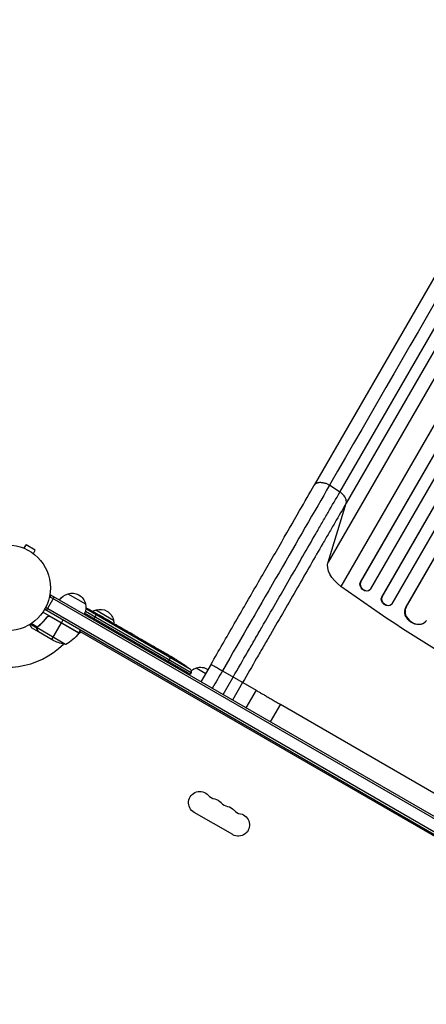
# Model space of a CAD drawing. Units: millimetres. Extents: x -6518 to 6927, y -4797 to 3301.
# Drawn here: x 1097 to 1600, y -515 to 702 of the extents above; entities that cross this region are included whole.
import ezdxf

# ---------------------------------------------------------------- set-up
doc = ezdxf.new("R2010")
doc.units = ezdxf.units.MM
doc.header["$LTSCALE"] = 20
doc.layers.add('2d', color=230, linetype='Continuous')

msp = doc.modelspace()

# ---------------------------------------------------------------- linework, layer by layer
at = {"layer": '2d'}
for p, q in [((1518.3, 6.9), (2202.3, 1191.6)), ((1518.7, 7.4), (2202.4, 1191.6)), ((1530.9, -1.4), (2215.5, 1184.2)), ((1544.6, -11.5), (2234.8, 1183.9)), ((1545, -11), (2234.9, 1183.9)), ((1557.4, -19.6), (2248, 1176.5)), ((1574.3, -24.2), (2263.1, 1168.9)), ((1574.6, -23.7), (2263.2, 1168.9)), ((1779.5, 678.2), (1461.2, 126.9)), ((1492.8, 118.3), (1811.1, 669.6)), ((1818.9, 656), (1500.6, 104.7)), ((1796.6, 583.2), (1478.3, 31.9)), ((1812.4, 553.1), (1494.1, 1.8)), ((1492.8, 118.3), (1480, 126.7)), ((1478.3, 31.9), (1500.6, 104.7)), ((1101.3, 49.4), (1101.3, 49.4)), ((1101.3, 49.4), (1101.3, 49.4)), ((1102.7, 48.8), (1105.1, 53)), ((1116.3, 46.5), (1105.1, 53)), ((1113.9, 42.3), (1116.3, 46.5)), ((1115.1, 41.4), (1115.1, 41.4)), ((1115.1, 41.4), (1115.1, 41.4)), ((1518.3, 6.9), (1518.7, 7.4)), ((1518.3, 6.9), (1518.7, 7.4)), ((1518.3, 6.9), (1518.3, 6.9)), ((1518.7, 7.4), (1518.7, 7.4)), ((1130.3, -27.9), (1139.8, -11.4)), ((1135.5, -8.9), (1133.5, -12.3)), ((1983.3, -501.3), (1134.2, -11.1)), ((1984.5, -499.1), (1135.5, -8.9)), ((1156.6, -7.3), (1178.3, -19.8)), ((1529.9, -2.6), (1530.4, -2.1)), ((1544.6, -11.5), (1545, -11)), ((1544.6, -11.5), (1545, -11)), ((1544.6, -11.5), (1544.6, -11.5)), ((1545, -11), (1545, -11)), ((1974.4, -512.4), (1129.1, -24.3)), ((1556.6, -20.6), (1557, -20.1)), ((1574.3, -24.2), (1574.6, -23.7)), ((1574.3, -24.2), (1574.6, -23.7)), ((1574.3, -24.2), (1574.3, -24.2)), ((1574.6, -23.7), (1574.6, -23.7)), ((1170.3, -55.6), (1125.8, -29.9)), ((1127.9, -26.5), (1973.1, -514.5)), ((1130.3, -36.9), (1131.1, -35.6)), ((1170.1, -55.9), (1133.8, -35)), ((1134.8, -35.3), (1170.2, -55.8)), ((1307.7, -106.6), (1177.3, -31.4)), ((1178.2, -29), (1308.9, -104.5)), ((1308, -100.7), (1178.7, -26)), ((1181.2, -27.1), (1181.3, -27)), ((1184, -27.6), (1184.1, -27.5)), ((1184.9, -28.9), (1185.2, -28.4)), ((1185.1, -29), (1185.4, -28.4)), ((1186.6, -29.5), (1186.9, -28.9)), ((1186.9, -28.9), (1187, -28.9)), ((1188.3, -39.4), (1192.1, -33)), ((1191, -31.7), (1191.2, -31.3)), ((1191.3, -27.3), (1212.9, -39.8)), ((1192.3, -32.6), (1192.4, -32.4)), ((1192.5, -32.2), (1192.6, -32.1)), ((1192.6, -32.1), (1195.3, -33.6)), ((1193.3, -33), (1193.4, -32.8)), ((1199, -36.4), (1199.1, -36.2)), ((1118.2, -49.8), (1109.9, -45)), ((1118.6, -48.5), (1111.2, -44.2)), ((1119.1, -48.2), (1119.5, -47.6)), ((1121.9, -45.9), (1122.2, -45.3)), ((1136.6, -63.9), (1148.5, -43.3)), ((1148.6, -43.1), (1150.6, -39.6)), ((1200.4, -36.6), (1200.4, -36.6)), ((1200.4, -36.6), (1203.9, -38.6)), ((1211, -42.7), (1216.3, -45.8)), ((1221.2, -48.6), (1219.4, -47.6)), ((1220.3, -48.1), (1220.3, -48.1)), ((1598.8, -41.5), (1599.2, -41)), ((1120.2, -54.4), (1111.7, -49.5)), ((1118.2, -49.8), (1118.5, -49.2)), ((1153.8, -70.1), (1118.4, -49.6)), ((1118.6, -51.6), (1118.7, -51.5)), ((1118.8, -48.7), (1118.8, -48.7)), ((1120.2, -54.4), (1120.3, -54.3)), ((1139.4, -65.5), (1120.4, -54.5)), ((1172.8, -54.8), (1169.5, -56.7)), ((1170.3, -55.6), (1172.3, -52.1)), ((1927.8, -490.6), (1171.3, -53.9)), ((1224.2, -50.4), (1227.6, -52.3)), ((1232.3, -55.1), (1232.3, -55)), ((1239.3, -59.1), (1232.4, -55.1)), ((1232.5, -55.2), (1232.5, -55.1)), ((1237, -57.7), (1233.6, -55.8)), ((1233.6, -55.8), (1233.6, -55.8)), ((1237, -57.7), (1237, -57.7)), ((1242.2, -60.7), (1244.8, -62.3)), ((1249.4, -64.9), (1247.5, -63.9)), ((1252.1, -66.5), (1256.4, -68.9)), ((1259.1, -70.5), (1261, -71.6)), ((1263.7, -73.1), (1266.6, -74.8)), ((1280.1, -92.4), (1284.4, -85.1)), ((1281.2, -83.3), (1284, -84.9)), ((1284.6, -85.2), (1284.6, -85.2)), ((1287.2, -86.8), (1287.2, -86.8)), ((1292.9, -90.2), (1292.9, -90.2)), ((1298, -93.6), (1298, -93.6)), ((1333.5, -94.4), (1321, -116)), ((1306.9, -107.9), (1307.7, -106.6)), ((1308.9, -104.5), (1307.7, -106.6)), ((1315.3, -98.9), (1327, -105.7)), ((1347.6, -102.5), (1389.2, -126.6)), ((1348.4, -131.9), (1360.9, -110.2)), ((1372.6, -117), (1360.1, -138.6)), ((1389.2, -126.6), (1376.7, -148.2)), ((1419.3, -143.9), (1406.8, -165.6)), ((1419.3, -143.9), (1725.8, -320.9)), ((1360.3, -304.9), (1312.7, -277.4))]:
    msp.add_line(p, q, dxfattribs=at)
msp.add_circle((1082, 0), 53, dxfattribs=at)
at = {"layer": '2d', "extrusion": (0, 0, -1)}
for centre, radius, start, end in [((-1160.9, -23.9), 17, 30.6413, 75.8135), ((-1161.7, -23.5), 17, 72.6679, 167.3321), ((-1161.8, -24.4), 17, 164.1865, 209.3587), ((-1073.3, -238.7), 238.6, 116.2514, 118.4531), ((-1195.6, -43.9), 17, 60.0611, 75.8135), ((-1073.3, -238.7), 238.6, 119.6264, 120), ((-1196.4, -43.5), 17, 72.6679, 167.3321), ((-1196.5, -44.4), 17, 164.1865, 179.2567), ((-1129.9, -26.2), 50, 216.4728, 241.3497), ((-1167.7, -54.1), 3, 213.1912, 216.4728), ((-1161.6, -20.7), 50, 278.8998, 296.3757), ((-1165.1, -291.7), 238.6, 121.7051, 122.3841), ((-1165.1, -291.7), 238.6, 123.8639, 126.8064), ((-1306.2, -103.1), 3, 126.8064, 208), ((-1319.6, -115.5), 17, 51.6782, 75.8135), ((-1320.4, -115.1), 17, 72.6679, 123.3723), ((-1319.6, -265.4), 13.9, 300, 139.1099), ((-1335.5, -274.5), 13.9, 100.8901, 139.1099), ((-1351.4, -283.7), 13.9, 100.8901, 139.1099), ((-1367.3, -292.9), 13.9, 100.8901, 300)]:
    msp.add_arc(centre, radius, start, end, dxfattribs=at)
at = {"layer": '2d'}
for centre, radius, start, end in [((1082, 0), 98, 327.5437, 327.6607), ((1082, 0), 98, 241.1694, 314.7999), ((1340.8, -247), 14.1, 220.8901, 259.1099), ((1356.7, -256.2), 14.1, 220.8901, 259.1099), ((1372.6, -265.4), 14.1, 220.8901, 259.1099)]:
    msp.add_arc(centre, radius, start, end, dxfattribs=at)
at = {"layer": '2d', "extrusion": (0, 0, -1)}
for centre, major_axis, ratio, start_param, end_param in [((1509.8, 17.2), (-30.3, 17.5), 0.615661, -1.401811, -0.140491), ((1988.1, 487.4), (-952.6, 550), 0.615661, 4.543404, 4.881374), ((1524.4, 2.6), (-5.51, 5.21), 0.779704, 3.141593, 6.099914), ((1550.9, -15.7), (-5.72, 4.92), 0.782722, 3.141593, 6.136205), ((1586.9, -32.4), (-12, 9.1), 0.785504, 3.141593, 6.181528), ((1073.7, -238.8), (69.6, 228.2), 0.987978, 0.162375, 0.187622), ((1071.1, -236.6), (160.9, 175.1), 0.987086, -0.276028, -0.257971), ((1065.9, -234), (127.2, 201.6), 0.462192, -0.117477, -0.0806), ((1081.3, -242.5), (102.1, 214.6), 0.898331, 0.022509, 0.047122), ((1113.2, -261.7), (-418, 255.3), 0.486532, 1.464528, 1.465264), ((1092.9, -250), (127.6, 201.8), 0.30935, -0.002563, 0.003985)]:
    msp.add_ellipse(centre, major_axis=major_axis, ratio=ratio, start_param=start_param, end_param=end_param, dxfattribs=at)
at = {"layer": '2d'}
for centre, major_axis, ratio, start_param, end_param in [((1524.9, 3.1), (-5.51, 5.21), 0.779704, 0.183271, 3.293077), ((1551.3, -15.2), (-5.72, 4.92), 0.782722, 0.14698, 3.260273), ((1587.3, -31.9), (-12, 9.1), 0.785504, 0.101657, 3.210146), ((1082, -243.2), (110.9, 210.9), 0.469984, 0.050241, 0.08068), ((1026.2, -211.5), (-520.4, 288.1), 0.400689, 4.603161, 4.612932), ((1076.3, -240.4), (132, 199.1), 0.587825, 0.0253, 0.036439), ((1109.3, -259.4), (110.9, 211.4), 0.30935, -0.002563, 0.003985), ((1140.4, -277.4), (110.7, 211.5), 0.329279, -0.013582, -0.00443), ((1129.5, -271.1), (127.8, 201.7), 0.329279, 0.00443, 0.013582), ((1154.6, -285.6), (172.2, 167.3), 0.906464, 0.232895, 0.246641), ((1174, -296.3), (109.2, 211.7), 0.674575, -0.052034, -0.036227)]:
    msp.add_ellipse(centre, major_axis=major_axis, ratio=ratio, start_param=start_param, end_param=end_param, dxfattribs=at)
for points in [[(1798.3, 678), (1692.2, 494.2), (1586.1, 310.5), (1480, 126.7)], [(1480, 126.7), (1442.2, 61.2), (1395.6, -19.5), (1347.6, -102.5)], [(1133.8, -35), (1134.2, -35), (1134.5, -35.2), (1134.8, -35.3)], [(1192.5, -32.2), (1192.8, -32.4), (1193.1, -32.6), (1193.4, -32.8)], [(1118.6, -48.5), (1118.8, -48.2), (1119.1, -48), (1119.3, -47.7)], [(1118.6, -48.6), (1118.6, -48.6), (1118.6, -48.5), (1118.6, -48.5)], [(1118.8, -48.7), (1118.9, -48.5), (1119, -48.4), (1119.1, -48.2)], [(1118.8, -48.7), (1118.8, -48.6), (1118.8, -48.6), (1118.9, -48.5)], [(1119.1, -48.2), (1119.2, -48.1), (1119.4, -48), (1119.5, -47.8)], [(1118.4, -49.6), (1118.5, -49.3), (1118.6, -49), (1118.8, -48.7)], [(1118.4, -50), (1118.4, -49.9), (1118.4, -49.7), (1118.4, -49.6)], [(1118.8, -48.7), (1118.8, -48.7), (1118.8, -48.7), (1118.8, -48.7)], [(1118.8, -48.7), (1118.8, -48.7), (1118.8, -48.7), (1118.8, -48.7)], [(1120.4, -54.5), (1120.4, -54.4), (1120.3, -54.4), (1120.3, -54.3)], [(1227.6, -52.3), (1227.6, -52.3), (1227.6, -52.3), (1227.6, -52.3)], [(1242.1, -60.7), (1242.2, -60.7), (1242.2, -60.7), (1242.2, -60.7)], [(1276.8, -80.7), (1275.8, -80.2), (1273.9, -79.1), (1272, -78), (1271.1, -77.4)], [(1284.4, -85.1), (1284.4, -85.1), (1284.5, -85.2), (1284.6, -85.2)], [(1347.6, -102.5), (1343.5, -109.8), (1339.3, -117), (1335.1, -124.2)], [(1389.2, -126.6), (1389.5, -126.7), (1390.3, -127.2), (1392.5, -128.5), (1395.6, -130.3), (1399.6, -132.5), (1404.1, -135.1), (1409, -138), (1414.1, -141), (1417.6, -142.9), (1419.3, -143.9)]]:
    msp.add_open_spline(points, degree=3, dxfattribs=at)
for points, knots in [([(1333.5, -94.4), (1343.1, -77.7), (1352.8, -61), (1371.8, -28), (1381.3, -11.7), (1399.7, 20.3), (1408.8, 36), (1426.4, 66.4), (1434.9, 81.2), (1449.3, 106.2), (1455.4, 116.8), (1461.2, 126.9)], [0, 0, 0, 0, 5.774059, 5.774059, 11.536879, 11.536879, 17.299924, 17.299924, 23.063741, 23.063741, 27.503114, 27.503114, 27.503114, 27.503114]), ([(1360.9, -110.2), (1366.8, -99.9), (1372.8, -89.7), (1380.2, -76.8), (1381.7, -74.3), (1384.6, -69.2), (1386.1, -66.6), (1390.5, -59), (1393.4, -53.9), (1402.2, -38.8), (1407.9, -28.8), (1419.4, -8.9), (1425.1, 0.9), (1436.3, 20.4), (1441.8, 29.9), (1452.6, 48.6), (1457.9, 57.8), (1465.7, 71.3), (1468.3, 75.8), (1472.1, 82.4), (1473.4, 84.6), (1475.9, 88.9), (1477.1, 91.1), (1483.3, 101.8), (1488.2, 110.2), (1492.8, 118.3)], [0, 0, 0, 0, 0.0356127, 0.0356127, 0.0445159, 0.0445159, 0.0534191, 0.0534191, 0.0712254, 0.0712254, 0.1068381, 0.1068381, 0.1424509, 0.1424509, 0.1780636, 0.1780636, 0.2136763, 0.2136763, 0.2314826, 0.2314826, 0.2403858, 0.2403858, 0.249289, 0.249289, 0.2849017, 0.2849017, 0.2849017, 0.2849017]), ([(1500.6, 104.7), (1500.9, 105.7), (1501, 106.8), (1500.6, 109.2), (1500.1, 110.4), (1498.7, 112.9), (1497.8, 114.1), (1495.5, 116.3), (1494.2, 117.4), (1492.8, 118.3)], [0, 0, 0, 0, 0.25, 0.25, 0.5, 0.5, 0.75, 0.75, 1, 1, 1, 1]), ([(1500.6, 104.7), (1496.1, 96.8), (1491.4, 88.7), (1485.4, 78.3), (1484.2, 76.2), (1481.7, 71.9), (1480.5, 69.8), (1476.8, 63.4), (1474.3, 59.1), (1466.7, 46), (1461.6, 37.1), (1451.1, 18.9), (1445.8, 9.7), (1434.9, -9.2), (1429.4, -18.7), (1418.3, -38), (1412.7, -47.7), (1404.2, -62.4), (1401.3, -67.3), (1397.1, -74.7), (1395.6, -77.2), (1392.8, -82.1), (1391.3, -84.6), (1384.2, -97), (1378.4, -107), (1372.6, -117)], [0, 0, 0, 0, 0.0345453, 0.0345453, 0.0431816, 0.0431816, 0.0518179, 0.0518179, 0.0690905, 0.0690905, 0.1036358, 0.1036358, 0.138181, 0.138181, 0.1727263, 0.1727263, 0.2072715, 0.2072715, 0.2245441, 0.2245441, 0.2331804, 0.2331804, 0.2418168, 0.2418168, 0.276362, 0.276362, 0.276362, 0.276362]), ([(1130.8, -35.9), (1129.1, -38.2), (1127.3, -40.3), (1124.9, -42.8), (1124.4, -43.3), (1123.4, -44.2), (1122.9, -44.7), (1121.4, -46.1), (1120.4, -46.9), (1119.3, -47.7)], [0.00267622, 0.00267622, 0.00267622, 0.00267622, 0.01136401, 0.01136401, 0.01353595, 0.01353595, 0.0157079, 0.0157079, 0.0200518, 0.0200518, 0.0200518, 0.0200518]), ([(1119.5, -47.8), (1121.6, -46.2), (1123.6, -44.5), (1127.4, -40.6), (1129.2, -38.5), (1130.9, -36.1)], [0, 0, 0, 0, 0.00859307, 0.00859307, 0.01718614, 0.01718614, 0.01718614, 0.01718614]), ([(1130.8, -35.9), (1130.9, -35.7), (1131.1, -35.6), (1131.3, -35.4), (1131.5, -35.2), (1131.8, -35.1), (1131.9, -35), (1132.3, -34.8), (1132.4, -34.8), (1132.8, -34.7), (1133, -34.7), (1133.3, -34.7), (1133.5, -34.7), (1133.9, -34.7), (1134.1, -34.8), (1134.4, -34.9), (1134.6, -35), (1134.7, -35.1)], [0, 0, 0, 0, 0.000547232, 0.000547232, 0.001094464, 0.001094464, 0.001641696, 0.001641696, 0.002188928, 0.002188928, 0.002736159, 0.002736159, 0.003283391, 0.003283391, 0.003830623, 0.003830623, 0.004377855, 0.004377855, 0.004377855, 0.004377855]), ([(1130.9, -36.1), (1131.1, -35.9), (1131.2, -35.7), (1131.6, -35.5), (1131.7, -35.4), (1131.9, -35.3), (1132.1, -35.2), (1132.5, -35), (1132.7, -35), (1133.1, -34.9), (1133.3, -34.9), (1133.6, -34.9), (1133.7, -35), (1133.8, -35)], [0, 0, 0, 0, 0.000839577, 0.000839577, 0.001259366, 0.001259366, 0.001679155, 0.001679155, 0.002518732, 0.002518732, 0.002938521, 0.002938521, 0.00335831, 0.00335831, 0.00335831, 0.00335831]), ([(1184.5, -28.8), (1184.4, -28.8), (1184.4, -28.8), (1184.3, -28.7), (1184.2, -28.7), (1184, -28.6), (1183.9, -28.6), (1183.8, -28.5), (1183.7, -28.5), (1183.5, -28.4), (1183.4, -28.3), (1183.2, -28.2), (1183.1, -28.2), (1182.9, -28.1), (1182.8, -28), (1182.6, -27.9), (1182.5, -27.9), (1182.2, -27.7), (1182, -27.6), (1181.7, -27.4), (1181.5, -27.3), (1181.3, -27.1), (1181.2, -27.1), (1181.1, -27), (1181.1, -26.9), (1181.1, -26.9), (1181.1, -26.9), (1181.1, -26.9), (1181.2, -26.9), (1181.3, -26.9), (1181.3, -27)], [0.000504699, 0.000504699, 0.000504699, 0.000504699, 0.000848397, 0.000848397, 0.001192095, 0.001192095, 0.001535792, 0.001535792, 0.00187949, 0.00187949, 0.002223188, 0.002223188, 0.002566885, 0.002566885, 0.002910583, 0.002910583, 0.003254281, 0.003254281, 0.003941676, 0.003941676, 0.004629072, 0.004629072, 0.005316467, 0.005316467, 0.006003862, 0.006003862, 0.006003862, 0.006502526, 0.006502526, 0.00700119, 0.00700119, 0.00700119, 0.00700119]), ([(1184.9, -28.1), (1184.6, -27.9), (1184.3, -27.7), (1183.7, -27.4), (1183.5, -27.3), (1183, -27), (1182.8, -26.9), (1182.6, -26.8)], [0.000012654, 0.000012654, 0.000012654, 0.000012654, 0.001527228, 0.001527228, 0.002284515, 0.002284515, 0.003041801, 0.003041801, 0.003041801, 0.003041801]), ([(1184.1, -27.5), (1184.3, -27.6), (1184.5, -27.6), (1184.8, -27.8), (1185, -27.9), (1185.3, -28.1), (1185.5, -28.2), (1185.8, -28.4), (1186, -28.4), (1186.2, -28.6), (1186.3, -28.6), (1186.6, -28.7), (1186.6, -28.8), (1186.8, -28.9), (1186.9, -28.9), (1186.9, -28.9), (1186.9, -28.9), (1186.9, -28.9)], [0.000001399, 0.000001399, 0.000001399, 0.000001399, 0.000597808, 0.000597808, 0.001194216, 0.001194216, 0.001790625, 0.001790625, 0.002387034, 0.002387034, 0.002983443, 0.002983443, 0.003579851, 0.003579851, 0.00417626, 0.00417626, 0.004772669, 0.004772669, 0.004772669, 0.004772669]), ([(1185.2, -28.4), (1185.3, -28.4), (1185.4, -28.4), (1185.4, -28.5), (1185.4, -28.4), (1185.4, -28.4), (1185.2, -28.3), (1184.9, -28.1)], [0.000008673, 0.000008673, 0.000008673, 0.000008673, 0.000638311, 0.000638311, 0.00126795, 0.00126795, 0.002527227, 0.002527227, 0.002527227, 0.002527227]), ([(1191.2, -31.4), (1191.2, -31.4), (1191.2, -31.4), (1191.1, -31.3), (1191.1, -31.3), (1191, -31.3), (1190.9, -31.2), (1190.7, -31.2), (1190.6, -31.1), (1190.4, -31), (1190.3, -30.9), (1190.1, -30.8), (1190, -30.8), (1189.6, -30.5), (1189.3, -30.4), (1188.9, -30.2), (1188.7, -30.1), (1188.5, -29.9), (1188.3, -29.8), (1188.1, -29.7), (1188, -29.6), (1187.7, -29.5), (1187.6, -29.4), (1187.4, -29.3), (1187.3, -29.3), (1187.2, -29.2), (1187.1, -29.1), (1187, -29.1), (1187, -29), (1186.9, -29), (1186.9, -29), (1186.9, -29)], [0.000000197, 0.000000197, 0.000000197, 0.000000197, 0.000478082, 0.000478082, 0.000955967, 0.000955967, 0.001433851, 0.001433851, 0.001911736, 0.001911736, 0.002389621, 0.002389621, 0.002867505, 0.002867505, 0.003823275, 0.003823275, 0.00430116, 0.00430116, 0.004779044, 0.004779044, 0.005256929, 0.005256929, 0.005734814, 0.005734814, 0.006212698, 0.006212698, 0.006690583, 0.006690583, 0.007168468, 0.007168468, 0.007646353, 0.007646353, 0.007646353, 0.007646353]), ([(1192.3, -32.6), (1192.1, -32.5), (1191.9, -32.3), (1191.5, -32.1), (1191.4, -32), (1191.2, -31.9), (1191, -31.8), (1190.7, -31.6), (1190.4, -31.5), (1190.1, -31.3), (1189.9, -31.2), (1189.7, -31.1), (1189.6, -31), (1189.3, -30.9), (1189.1, -30.8), (1188.7, -30.6), (1188.5, -30.5), (1188.3, -30.4), (1188.3, -30.4), (1188.1, -30.4), (1188.1, -30.4), (1188, -30.3), (1187.9, -30.3), (1187.9, -30.4), (1187.9, -30.4), (1187.9, -30.4), (1187.9, -30.4), (1188, -30.4), (1188, -30.5), (1188.1, -30.6), (1188.4, -30.8), (1188.5, -30.9), (1188.8, -31.1), (1188.8, -31.1), (1189, -31.2), (1189.1, -31.3), (1189.5, -31.5), (1189.7, -31.6), (1190, -31.9), (1190.2, -31.9), (1190.4, -32.1), (1190.5, -32.1), (1190.9, -32.3), (1191.1, -32.5), (1191.6, -32.7), (1191.9, -32.9), (1192.1, -33)], [0.00000024, 0.00000024, 0.00000024, 0.00000024, 0.00084465, 0.00084465, 0.00126686, 0.00126686, 0.00168907, 0.00168907, 0.00253349, 0.00253349, 0.0029557, 0.0029557, 0.00337791, 0.00337791, 0.00422233, 0.00422233, 0.00506674, 0.00506674, 0.00548895, 0.00548895, 0.00591116, 0.00591116, 0.00675558, 0.00675558, 0.00675558, 0.00717871, 0.00717871, 0.00760184, 0.00760184, 0.00844811, 0.00844811, 0.00929437, 0.00929437, 0.0097175, 0.0097175, 0.01014064, 0.01014064, 0.0109869, 0.0109869, 0.01141003, 0.01141003, 0.01183316, 0.01183316, 0.01267943, 0.01267943, 0.01352569, 0.01352569, 0.01352569, 0.01352569]), ([(1191.2, -31.4), (1191.2, -31.4), (1191.2, -31.4), (1191.3, -31.5), (1191.4, -31.5), (1191.6, -31.7), (1191.8, -31.8), (1192.1, -32), (1192.3, -32.1), (1192.5, -32.2)], [0.000000197, 0.000000197, 0.000000197, 0.000000197, 0.000938699, 0.000938699, 0.0018772, 0.0018772, 0.002815702, 0.002815702, 0.003754204, 0.003754204, 0.003754204, 0.003754204]), ([(1192.1, -33), (1192.3, -33.1), (1192.4, -33.1), (1192.8, -33.3), (1192.9, -33.4), (1193.1, -33.4), (1193.1, -33.4), (1193.2, -33.5), (1193.3, -33.5), (1193.4, -33.5), (1193.4, -33.5), (1193.4, -33.5), (1193.4, -33.5), (1193.4, -33.4), (1193.3, -33.3), (1193.3, -33.3), (1193.1, -33.1), (1192.9, -33), (1192.6, -32.8), (1192.5, -32.7), (1192.3, -32.6)], [0.000000236, 0.000000236, 0.000000236, 0.000000236, 0.000786268, 0.000786268, 0.0015723, 0.0015723, 0.001965316, 0.001965316, 0.002358332, 0.002358332, 0.003144365, 0.003144365, 0.003144365, 0.003924783, 0.003924783, 0.004705201, 0.004705201, 0.005485619, 0.005485619, 0.006266036, 0.006266036, 0.006266036, 0.006266036]), ([(1200.4, -36.6), (1200.4, -36.6), (1200.4, -36.6), (1200.4, -36.6), (1200.3, -36.6), (1200.2, -36.5), (1200.1, -36.4), (1199.9, -36.3), (1199.8, -36.3), (1199.6, -36.1), (1199.4, -36.1), (1199.1, -35.9), (1199, -35.8), (1198.7, -35.6), (1198.5, -35.6), (1198.2, -35.4), (1198, -35.3), (1197.7, -35.1), (1197.5, -35), (1197.2, -34.8), (1197, -34.7), (1196.7, -34.5), (1196.6, -34.4), (1196.3, -34.3), (1196.1, -34.2), (1195.9, -34), (1195.8, -34), (1195.6, -33.9), (1195.5, -33.8), (1195.4, -33.7), (1195.4, -33.7), (1195.3, -33.7), (1195.3, -33.7), (1195.3, -33.7)], [0.000000197, 0.000000197, 0.000000197, 0.000000197, 0.000582564, 0.000582564, 0.00116493, 0.00116493, 0.001747296, 0.001747296, 0.002329663, 0.002329663, 0.002912029, 0.002912029, 0.003494395, 0.003494395, 0.004076762, 0.004076762, 0.004659128, 0.004659128, 0.005241494, 0.005241494, 0.005823861, 0.005823861, 0.006406227, 0.006406227, 0.006988593, 0.006988593, 0.00757096, 0.00757096, 0.008153326, 0.008153326, 0.008735693, 0.008735693, 0.009318059, 0.009318059, 0.009318059, 0.009318059]), ([(1197.6, -35.6), (1197.8, -35.6), (1197.9, -35.7), (1198.1, -35.9), (1198.2, -35.9), (1198.4, -36.1), (1198.6, -36.1), (1198.8, -36.2), (1198.9, -36.3), (1199.2, -36.5), (1199.4, -36.6), (1199.7, -36.7), (1199.8, -36.8), (1199.9, -36.8), (1200, -36.8), (1200, -36.9), (1200.1, -36.9), (1200.1, -36.9), (1200.2, -36.9), (1200.2, -36.9), (1200.1, -36.8), (1200, -36.8), (1199.9, -36.7), (1199.8, -36.6), (1199.8, -36.6), (1199.6, -36.5), (1199.5, -36.4), (1199.3, -36.3), (1199.2, -36.2), (1199.1, -36.2)], [0.000091322, 0.000091322, 0.000091322, 0.000091322, 0.000493092, 0.000493092, 0.000894863, 0.000894863, 0.001296633, 0.001296633, 0.001698403, 0.001698403, 0.002501944, 0.002501944, 0.002903714, 0.002903714, 0.003305485, 0.003305485, 0.003707255, 0.003707255, 0.004109026, 0.004109026, 0.004912566, 0.004912566, 0.005314337, 0.005314337, 0.005716107, 0.005716107, 0.006117877, 0.006117877, 0.006519648, 0.006519648, 0.006519648, 0.006519648]), ([(1109.4, -45.4), (1109.6, -45.8), (1109.8, -46.2), (1110.2, -46.9), (1110.4, -47.2), (1110.6, -47.6), (1110.8, -47.8), (1110.9, -48), (1110.9, -48.1), (1111, -48.1), (1111.5, -49.1), (1111.7, -49.5), (1111.7, -49.5)], [0.0535022, 0.0535022, 0.0535022, 0.0535022, 0.125, 0.125, 0.1875, 0.1875, 0.21875, 0.234375, 0.234375, 0.25, 0.25, 0.5, 0.5, 0.5, 0.5]), ([(1118.2, -49.8), (1118.2, -49.7), (1118.2, -49.7), (1118.3, -49.5), (1118.3, -49.4), (1118.3, -49.2), (1118.4, -49.1), (1118.5, -48.8), (1118.5, -48.7), (1118.6, -48.6)], [0, 0, 0, 0, 0.00051115, 0.00051115, 0.001022301, 0.001022301, 0.001533451, 0.001533451, 0.002044601, 0.002044601, 0.002044601, 0.002044601]), ([(1206.4, -40.1), (1206.1, -39.9), (1205.9, -39.8), (1205.5, -39.6), (1205.4, -39.5), (1205.3, -39.4)], [0.000000517, 0.000000517, 0.000000517, 0.000000517, 0.000835055, 0.000835055, 0.001669592, 0.001669592, 0.001669592, 0.001669592]), ([(1209.5, -41.9), (1209, -41.6), (1208.5, -41.3), (1207.7, -40.8), (1207.4, -40.7), (1206.9, -40.4), (1206.6, -40.2), (1206.4, -40.1)], [0.000003272, 0.000003272, 0.000003272, 0.000003272, 0.00186313, 0.00186313, 0.002793058, 0.002793058, 0.003722987, 0.003722987, 0.003722987, 0.003722987]), ([(1209.5, -41.9), (1209.7, -42), (1209.9, -42.1), (1210.3, -42.3), (1210.4, -42.4), (1210.8, -42.6), (1211, -42.7), (1211, -42.7)], [0.000000543, 0.000000543, 0.000000543, 0.000000543, 0.000745385, 0.000745385, 0.001490227, 0.001490227, 0.002979911, 0.002979911, 0.002979911, 0.002979911]), ([(1217, -46.2), (1217.1, -46.2), (1217.2, -46.3), (1217.4, -46.5), (1217.5, -46.5), (1217.7, -46.6), (1217.8, -46.7), (1218, -46.8), (1218.1, -46.9), (1218.4, -47), (1218.5, -47.1), (1218.7, -47.2), (1218.8, -47.3), (1219.1, -47.4), (1219.2, -47.5), (1219.4, -47.6)], [0.000000319, 0.000000319, 0.000000319, 0.000000319, 0.000888854, 0.000888854, 0.001333122, 0.001333122, 0.001777389, 0.001777389, 0.002221657, 0.002221657, 0.002665925, 0.002665925, 0.003110192, 0.003110192, 0.00355446, 0.00355446, 0.00355446, 0.00355446]), ([(1223.6, -50), (1223.5, -50), (1223.4, -49.9), (1223.1, -49.7), (1223, -49.7), (1222.9, -49.6), (1222.8, -49.5), (1222.5, -49.4), (1222.4, -49.4), (1222.2, -49.2), (1222.1, -49.2), (1221.8, -49), (1221.7, -48.9), (1221.4, -48.8), (1221.3, -48.7), (1221.2, -48.6)], [0.000000319, 0.000000319, 0.000000319, 0.000000319, 0.000888854, 0.000888854, 0.001333121, 0.001333121, 0.001777389, 0.001777389, 0.002221656, 0.002221656, 0.002665924, 0.002665924, 0.003110191, 0.003110191, 0.003554458, 0.003554458, 0.003554458, 0.003554458]), ([(1118.6, -51.6), (1118.5, -51.5), (1118.4, -51.3), (1118.4, -51.1), (1118.3, -51), (1118.3, -50.9), (1118.3, -50.8), (1118.3, -50.8), (1118.3, -50.7), (1118.3, -50.7), (1118.3, -50.7), (1118.3, -50.7), (1118.2, -50.4), (1118.2, -50.1), (1118.2, -49.8)], [0, 0, 0, 0, 0.25, 0.25, 0.375, 0.375, 0.4375, 0.46875, 0.484375, 0.492187, 0.492187, 0.5, 0.5, 1, 1, 1, 1]), ([(1118.4, -50), (1118.4, -50.3), (1118.4, -50.6), (1118.5, -51), (1118.5, -51.1), (1118.6, -51.4), (1118.7, -51.6), (1118.8, -51.7)], [0, 0, 0, 0, 0.00218234, 0.00218234, 0.003273511, 0.003273511, 0.004364681, 0.004364681, 0.004364681, 0.004364681]), ([(1118.8, -51.7), (1119.2, -52.4), (1119.5, -53), (1120.1, -54), (1120.3, -54.3), (1120.4, -54.5)], [0, 0, 0, 0, 0.00517024, 0.00517024, 0.01034048, 0.01034048, 0.01034048, 0.01034048]), ([(1232.4, -55.1), (1231.9, -54.8), (1231.4, -54.5), (1230.7, -54.1), (1230.4, -54), (1229.9, -53.7), (1229.7, -53.6), (1229.3, -53.3), (1229.1, -53.2), (1228.7, -53), (1228.6, -52.9), (1228.2, -52.7), (1228.1, -52.6), (1227.8, -52.4), (1227.7, -52.4), (1227.6, -52.3)], [0.000000197, 0.000000197, 0.000000197, 0.000000197, 0.001782446, 0.001782446, 0.00267357, 0.00267357, 0.003564695, 0.003564695, 0.004455819, 0.004455819, 0.005346943, 0.005346943, 0.006238068, 0.006238068, 0.007129192, 0.007129192, 0.007129192, 0.007129192]), ([(1232.5, -55.1), (1232.4, -55.1), (1232.4, -55.1), (1232.3, -55), (1232.3, -55), (1232.3, -55)], [0.00000032, 0.00000032, 0.00000032, 0.00000032, 0.000569971, 0.000569971, 0.001139621, 0.001139621, 0.001139621, 0.001139621]), ([(1232.5, -55.1), (1232.5, -55.2), (1232.6, -55.2), (1232.8, -55.3), (1232.8, -55.3), (1233.1, -55.5), (1233.4, -55.6), (1233.6, -55.8)], [0.000001147, 0.000001147, 0.000001147, 0.000001147, 0.000403438, 0.000403438, 0.00080573, 0.00080573, 0.001610313, 0.001610313, 0.001610313, 0.001610313]), ([(1239.3, -59.1), (1239.7, -59.3), (1240, -59.5), (1240.4, -59.8), (1240.6, -59.8), (1240.9, -60), (1241, -60.1), (1241.3, -60.2), (1241.4, -60.3), (1241.6, -60.4), (1241.7, -60.4), (1241.9, -60.6), (1242, -60.6), (1242.1, -60.7)], [0.000000197, 0.000000197, 0.000000197, 0.000000197, 0.001108385, 0.001108385, 0.001662478, 0.001662478, 0.002216572, 0.002216572, 0.002770666, 0.002770666, 0.003324759, 0.003324759, 0.004432947, 0.004432947, 0.004432947, 0.004432947]), ([(1244.8, -62.3), (1244.8, -62.3), (1244.9, -62.3), (1244.9, -62.3), (1245, -62.3), (1245.1, -62.4), (1245.2, -62.5), (1245.4, -62.6), (1245.5, -62.7), (1245.7, -62.8), (1245.9, -62.9), (1246.2, -63.1), (1246.3, -63.2), (1246.7, -63.3), (1246.8, -63.4), (1247.2, -63.6), (1247.4, -63.8), (1247.5, -63.9)], [0.000000197, 0.000000197, 0.000000197, 0.000000197, 0.000612703, 0.000612703, 0.001225209, 0.001225209, 0.001837716, 0.001837716, 0.002450222, 0.002450222, 0.003062728, 0.003062728, 0.003675234, 0.003675234, 0.00428774, 0.00428774, 0.004900246, 0.004900246, 0.004900246, 0.004900246]), ([(1249.4, -64.9), (1249.5, -65), (1249.6, -65.1), (1249.8, -65.1), (1249.9, -65.2), (1250, -65.3), (1250.3, -65.4), (1250.5, -65.6), (1251.1, -65.9), (1251.3, -66), (1251.5, -66.1)], [0.000000197, 0.000000197, 0.000000197, 0.000000197, 0.000432381, 0.000432381, 0.000432381, 0.000793667, 0.000793667, 0.001587138, 0.001587138, 0.003174078, 0.003174078, 0.003174078, 0.003174078]), ([(1257, -69.3), (1257.1, -69.4), (1257.2, -69.4), (1257.5, -69.6), (1257.6, -69.7), (1258.2, -70), (1258.6, -70.3), (1259.1, -70.5)], [0.000000321, 0.000000321, 0.000000321, 0.000000321, 0.000793792, 0.000793792, 0.001587263, 0.001587263, 0.003174204, 0.003174204, 0.003174204, 0.003174204]), ([(1263.7, -73.1), (1263.7, -73.1), (1263.7, -73.1), (1263.6, -73.1), (1263.6, -73.1), (1263.4, -73), (1263.3, -73), (1263.1, -72.8), (1263, -72.8), (1262.8, -72.6), (1262.6, -72.6), (1262.3, -72.4), (1262.2, -72.3), (1261.8, -72.1), (1261.7, -72), (1261.3, -71.8), (1261.1, -71.7), (1261, -71.6)], [0.000000197, 0.000000197, 0.000000197, 0.000000197, 0.000612703, 0.000612703, 0.001225209, 0.001225209, 0.001837716, 0.001837716, 0.002450222, 0.002450222, 0.003062728, 0.003062728, 0.003675234, 0.003675234, 0.00428774, 0.00428774, 0.004900246, 0.004900246, 0.004900246, 0.004900246]), ([(1266.6, -74.8), (1266.6, -74.8), (1266.7, -74.9), (1266.8, -75), (1267, -75.1), (1267.4, -75.3), (1267.6, -75.4), (1268.1, -75.7), (1268.3, -75.8), (1268.8, -76.1), (1269.1, -76.3), (1269.6, -76.6), (1269.9, -76.8), (1270.5, -77.1), (1270.8, -77.3), (1271.1, -77.4)], [0.001882271, 0.001882271, 0.001882271, 0.001882271, 0.002059614, 0.002059614, 0.003089283, 0.003089283, 0.004118952, 0.004118952, 0.005148621, 0.005148621, 0.00617829, 0.00617829, 0.007207959, 0.007207959, 0.008237628, 0.008237628, 0.008237628, 0.008237628]), ([(1270.8, -77.3), (1270.8, -77.3), (1270.9, -77.3), (1271, -77.4), (1271.1, -77.4), (1271.3, -77.6), (1271.5, -77.6), (1271.8, -77.8), (1271.9, -77.9), (1272.3, -78.1), (1272.5, -78.2), (1272.9, -78.4), (1273.1, -78.6), (1273.5, -78.8), (1273.7, -78.9), (1274.1, -79.2), (1274.3, -79.3), (1274.8, -79.5), (1275, -79.7), (1275.4, -79.9), (1275.6, -80), (1275.9, -80.2), (1276.1, -80.3), (1276.4, -80.5), (1276.5, -80.6), (1276.8, -80.7), (1276.9, -80.8), (1277, -80.8), (1277, -80.8), (1277, -80.9)], [0.001286495, 0.001286495, 0.001286495, 0.001286495, 0.00147754, 0.00147754, 0.002216211, 0.002216211, 0.002954882, 0.002954882, 0.003693553, 0.003693553, 0.004432224, 0.004432224, 0.005170895, 0.005170895, 0.005909567, 0.005909567, 0.006648238, 0.006648238, 0.007386909, 0.007386909, 0.00812558, 0.00812558, 0.008864251, 0.008864251, 0.009602922, 0.009602922, 0.010341593, 0.010341593, 0.010534629, 0.010534629, 0.010534629, 0.010534629]), ([(1281.2, -83.3), (1281.2, -83.3), (1281.2, -83.2), (1281, -83.1), (1280.8, -83), (1280.4, -82.8), (1280.2, -82.7), (1279.8, -82.4), (1279.5, -82.3), (1279, -82), (1278.7, -81.9), (1278.2, -81.5), (1277.9, -81.4), (1277.4, -81.1), (1277.1, -80.9), (1276.8, -80.7)], [0.001882271, 0.001882271, 0.001882271, 0.001882271, 0.002059614, 0.002059614, 0.003089283, 0.003089283, 0.004118952, 0.004118952, 0.005148621, 0.005148621, 0.00617829, 0.00617829, 0.007207959, 0.007207959, 0.008237628, 0.008237628, 0.008237628, 0.008237628]), ([(1284.4, -85.1), (1284.2, -85), (1284.1, -84.9), (1284, -84.9), (1284, -84.9), (1283.9, -84.8), (1283.9, -84.8), (1283.9, -84.8), (1283.9, -84.8), (1283.9, -84.8), (1284, -84.9), (1284, -84.9), (1284.1, -84.9), (1284.2, -85), (1284.4, -85.1)], [0.000000349, 0.000000349, 0.000000349, 0.000000349, 0.000871756, 0.000871756, 0.001307459, 0.001307459, 0.001743162, 0.001743162, 0.001743162, 0.002177341, 0.002177341, 0.00261152, 0.00261152, 0.003479877, 0.003479877, 0.003479877, 0.003479877]), ([(1288.3, -87.4), (1288.2, -87.3), (1288, -87.3), (1287.7, -87.1), (1287.5, -87), (1287.2, -86.8), (1287, -86.7), (1286.6, -86.4), (1286.4, -86.3), (1286.1, -86.1), (1285.9, -86), (1285.5, -85.8), (1285.3, -85.7), (1285, -85.5), (1284.9, -85.4), (1284.6, -85.2), (1284.5, -85.2), (1284.4, -85.1)], [0.000278188, 0.000278188, 0.000278188, 0.000278188, 0.000930742, 0.000930742, 0.001583296, 0.001583296, 0.00223585, 0.00223585, 0.002888404, 0.002888404, 0.003540958, 0.003540958, 0.004193512, 0.004193512, 0.004846065, 0.004846065, 0.005498619, 0.005498619, 0.005498619, 0.005498619]), ([(1292.9, -90.2), (1292.9, -90.2), (1292.9, -90.2), (1292.9, -90.3), (1293, -90.3), (1293.1, -90.4), (1293.2, -90.5), (1293.4, -90.6), (1293.5, -90.6), (1293.7, -90.8), (1293.9, -90.9), (1294.1, -91.1), (1294.3, -91.2), (1294.6, -91.4), (1294.8, -91.5), (1295.1, -91.7), (1295.3, -91.8), (1295.6, -92), (1295.8, -92.1), (1296.1, -92.4), (1296.3, -92.5), (1296.6, -92.7), (1296.7, -92.8), (1297, -92.9), (1297.1, -93), (1297.4, -93.2), (1297.5, -93.3), (1297.7, -93.4), (1297.8, -93.4), (1297.9, -93.5), (1297.9, -93.5), (1298, -93.6), (1298, -93.6), (1298, -93.6)], [0.000000197, 0.000000197, 0.000000197, 0.000000197, 0.000601628, 0.000601628, 0.001203058, 0.001203058, 0.001804488, 0.001804488, 0.002405919, 0.002405919, 0.003007349, 0.003007349, 0.003608779, 0.003608779, 0.00421021, 0.00421021, 0.00481164, 0.00481164, 0.00541307, 0.00541307, 0.006014501, 0.006014501, 0.006615931, 0.006615931, 0.007217361, 0.007217361, 0.007818792, 0.007818792, 0.008420222, 0.008420222, 0.009021652, 0.009021652, 0.009623083, 0.009623083, 0.009623083, 0.009623083])]:
    msp.add_open_spline(points, degree=3, knots=knots, dxfattribs=at)
for points, weights, degree in [([(1461.2, 126.9), (1466.3, 135.6), (1480, 126.7)], [0.940025923713, 0.65501804026, 1], 2), ([(1193.4, -32.8), (1195.3, -33.9), (1197.2, -35), (1199.1, -36.2)], [1, 0.99998882332, 0.99998882332, 1], 3), ([(1195.3, -33.7), (1195.3, -33.6), (1195.3, -33.6), (1195.3, -33.6)], [1, 0.999979602284, 0.99996053438, 0.999942796288], 3), ([(1211, -42.7), (1211, -42.7), (1211, -42.7), (1211, -42.7)], [0.999924125596, 0.999946834862, 0.99997212633, 1], 3), ([(1217, -46.2), (1216.8, -46.1), (1216.6, -45.9), (1216.3, -45.8)], [1, 0.99995827057, 0.99992249284, 0.99989266681], 3), ([(1118.6, -51.6), (1119.7, -53.5), (1120.2, -54.4), (1120.2, -54.4)], [1, 0.989183671007, 0.983775506511, 0.983775506511], 3), ([(1223.6, -50), (1223.8, -50.1), (1224, -50.2), (1224.2, -50.4)], [1, 0.999958271076, 0.999922493856, 0.999892668341], 3), ([(1244.8, -62.3), (1244.8, -62.3), (1244.8, -62.3), (1244.8, -62.3)], [1, 0.999983666336, 0.999968263196, 0.99995379058], 3), ([(1263.7, -73.1), (1263.7, -73.1), (1263.7, -73.1), (1263.7, -73.1)], [1, 0.999983666336, 0.999968263196, 0.99995379058], 3), ([(1333.5, -94.4), (1333.5, -94.4), (1347.6, -102.5)], [0.940025923713, 0.655018040261, 1], 2)]:
    msp.add_rational_spline(points, weights, degree=degree, dxfattribs=at)

doc.saveas('drawing.dxf')
